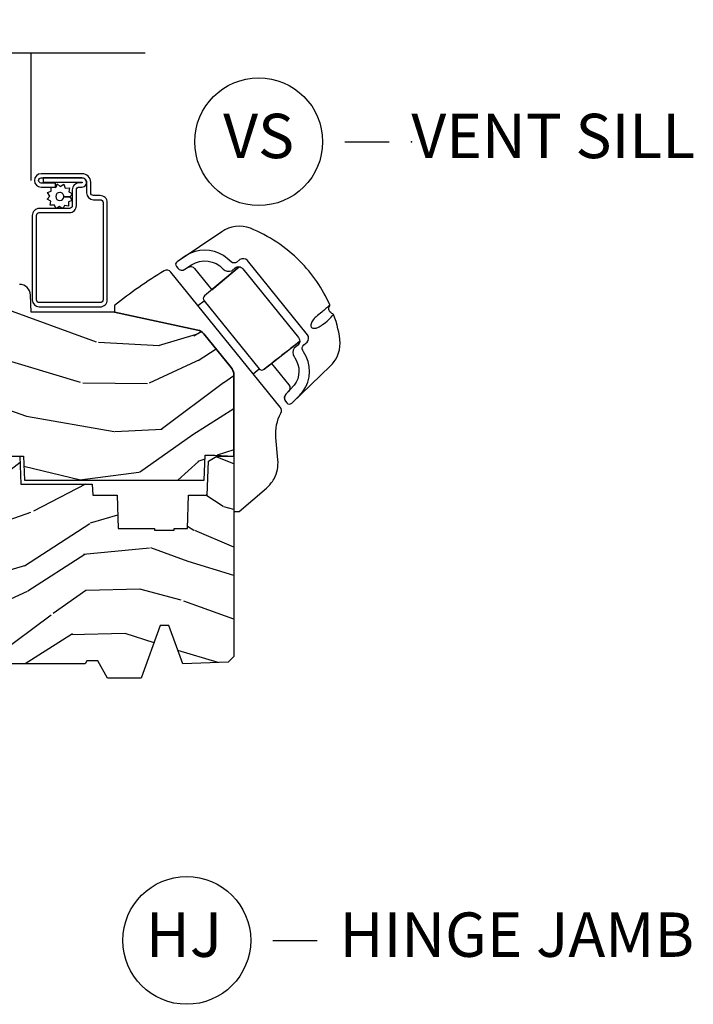
# Model space of a CAD drawing. Units: inches. Extents: x 0.6 to 63.2, y 1.8 to 39.3.
# Drawn here: x 11 to 14.8, y 24.1 to 29.7 of the extents above; entities that cross this region are included whole.
import ezdxf

# ---------------------------------------------------------------- set-up
doc = ezdxf.new("R2010")
doc.units = ezdxf.units.IN
doc.header["$MEASUREMENT"] = 0
for name, color, linetype in [('ZP-ANNO-MARK', 9, 'Continuous'), ('ZP-ANNO-TITL', 44, 'Continuous'), ('ZP-SECT-ALUM', 63, 'Continuous'), ('ZP-SECT-HDWR', 53, 'Continuous'), ('ZP-SECT-SCRN', 234, 'Screen'), ('ZP-SECT-WDHA', 11, 'Continuous'), ('ZP-SECT-WOOD', 104, 'Continuous'), ('ZP-SECT-WSTP', 40, 'Continuous')]:
    doc.layers.add(name, color=color, linetype=linetype)
doc.layers.add('ZP-ANNO-NPLT', color=7, linetype='Continuous', plot=False)
doc.styles.get("Standard").update_dxf_attribs({"font": 'arial.ttf'})
doc.linetypes.add('Screen', pattern='A,0.0625,-0.09375,[133,ltypeshp.shx,S=0.0375,R=0,X=-0.0625,Y=0],-0.0625,0.03125', length=0.25)

# ---------------------------------------------------------------- blocks, each defined once
blk = doc.blocks.new('Next Gen Cut Name Sill Vent (VS)')
at = {"layer": 'ZP-ANNO-NPLT'}
blk.add_point((0, 0), dxfattribs=at)
at = {"layer": 'ZP-ANNO-TITL'}
blk.add_lwpolyline([(-0.09375000000000089, 0), (-0.03125000000000089, 0)], dxfattribs=at)
blk.add_circle((-0.2150000000000012, 0), 0.09, dxfattribs=at)
at = {"layer": 'ZP-ANNO-TITL', "char_height": 0.0625}
for s, insert, width, attachment_point in [('VS', (-0.2150000000000012, 0), 0.1375, 5), ('VENT SILL', (0, 0), 1.125, 4)]:
    blk.add_mtext(s, dxfattribs=dict(at, insert=insert, width=width, attachment_point=attachment_point))
blk = doc.blocks.new('01CS AS RES C CM PF PT (11-16 IG) V S O')
at = {"layer": 'ZP-SECT-WDHA'}
h = blk.add_hatch(dxfattribs=at)
h.set_pattern_fill('WOOD3', color=256, scale=2, angle=170, pattern_type=2)
h.set_pattern_definition([(165.2364, (2.134194026026726, 1.173233279977751), (21.31847901549633, -5.789859065948551), [0.240832, -23.842358]), (181.3099, (1.901313128857133, 1.234604997678062), (-8.225759038695628, -0.5804251597106893), [0.3059419999999993, -9.892097999999978]), (215, (1.595451912293463, 1.227610985797412), (-0.3472964628043537, -1.96961611551987), [0.226274, -2.602152]), (216.8476, (1.41009896338479, 1.097825453742161), (-32.78406714079374, -24.68207778133389), [0.438634, -43.42479]), (182.9946, (1.059089220627719, 0.8347814260783366), (18.42113293576037, 0.8135587761682705), [0.266834, -26.416494]), (170, (0.7926203141845249, 0.8208414870910019), (-2.316911861358276, -1.622319150690555), [0.4999999999999993, -1.499999999999997]), (160.5377, (0.3002164376784222, 0.9076655759244687), (9.500783344918702, -3.706093886339545), [0.24331, -11.922214]), (164.2894000000001, (2.040424010086589, 0.6414370933511577), (17.37924160681557, -5.095285093198485), [0.200998, -19.898754]), (170, (1.846935423037486, 0.6958628839447982), (-2.316911861358276, -1.622319150690555), [0.2999999999999993, -1.699999999999997]), (198.3008, (1.551493097133822, 0.7479573372448698), (-23.74954216806198, -7.997452301142774), [0.295296, -29.23435]), (222.125, (1.271132336477272, 0.6552327780165683), (9.614947161107517, 8.458889687255558), [0.45607, -22.347438]), (209.2894, (0.9328728216737616, 0.3493234766789044), (-13.55417594471107, -7.764298450998116), [0.284254, -28.141088]), (176.3402, (0.6849584440310323, 0.2102606802234419), (-16.10421977526048, 0.8087520192303599), [0.362216, -17.748554]), (158.1113, (0.3234817258399616, 0.233381714063043), (26.53271904359165, -10.77101530580106), [0.38833, -38.444646]), (163.2902000000001, (1.932762139933082, 0.03085628648359773), (-17.37924728909397, 5.095270998947914), [0.342344, -33.89214]), (173.3665, (1.604873431015612, 0.1292889770108445), (-31.86114692379661, 3.587104350246542), [0.340588, -33.718186]), (203.6901, (1.266565831438122, 0.1686332023573556), (4.286526959831396, 1.275025577407217), [0.360556, -6.850548]), (217.4896, (0.9363938700010763, 0.02376610505498888), (-23.51639970003244, -18.19282732060551), [0.325576, -32.232064]), (184.9314, (0.678060601698327, -0.1743851565812236), (-22.70765962799548, -2.088580424131213), [0.310484, -30.737866]), (170, (0.3687264215813073, -0.2010753235221188), (-2.316911861358276, -1.622319150690555), [0.2399999999999997, -1.759999999999997]), (157.0054, (0.1323725608583786, -0.159399760882053), (-17.03194919702135, 7.064893705450891), [0.266834, -26.416494]), (170, (1.582653599565909, 1.615729786155399), (-2.316911861358276, -1.622319150690555), [0, -1.999999999999997]), (33.15240000000008, (1.254812975422418, 1.368908949998485), (-34.4063776990759, -22.36517819120654), [0.438634, -43.42479]), (16.5651, (1.274749554352546, -0.3608316469756971), (2.316910657574222, 1.622322022142024), [0.178886, -4.29325]), (358.1301, (1.446210649047849, -0.3098307351614267), (12.1649887274718, -0.1141638171402071), [0.282842, -13.859292]), (326.8014, (1.728902746997939, -0.3190599147876725), (9.1534838287124, -5.675715305442), [0.152316, -15.07923]), (196.5651, (1.254812975422418, 1.368908949998485), (-2.316910657574222, -1.622322022142024), [0.2236059999999997, -4.24852999999999]), (176.7098, (1.040486607053289, 1.305157810230639), (18.0738357497184, -1.156064090092353), [0.342344, -33.89214]), (159.8753000000001, (0.6987060439224493, 1.324805880516919), (-32.44156916969214, 11.81290105467157), [0.568858, -56.31699200000001]), (159.6952000000001, (2.172396625113457, 1.389890985640434), (-11.47040035302124, 4.053383878502781), [0.2236059999999997, -22.13707199999996]), (185.5241, (1.962684846557444, 1.467485894847655), (22.70766087856624, 2.088581876288339), [0.37363, -36.989452]), (212.8789, (1.590789237706353, 1.431518463506535), (29.77255931841605, 19.12053269156008), [0.3821, -37.827846]), (204.6952000000001, (1.269894540669533, 1.224089937470097), (-22.12722123007477, -10.31436394025576), [0.316228, -31.306548]), (179.4623, (0.9825878529063132, 1.091973068121305), (-10.19537476309, -0.2331297955978164), [0.364966, -11.80056]), (163.4181, (0.6176381711619072, 1.095397946900661), (32.78887834283088, -9.843243356947559), [0.52345, -51.82156]), (161.8699, (2.08557253627999, 0.8974871091343317), (11.4703964642499, -4.053392291597659), [0.282842, -13.859292]), (181.3099, (1.816772292543241, 0.9855009090015727), (-8.225759038695628, -0.5804251597106893), [0.3059419999999993, -9.892097999999978]), (212.5104, (1.510911075979571, 0.9785068971209085), (25.13874798031407, 15.8758738578798), [0.325576, -32.23206399999999]), (215, (1.236354616169912, 0.8035247540982908), (-0.3472964628043537, -1.96961611551987), [0.367696, -2.460732]), (187.354, (0.9351560741933369, 0.5926232645085179), (26.99418906715191, 3.363597875096818), [0.3352619999999993, -33.19084799999991]), (166.6335000000001, (0.6026527754627367, 0.5497099060607127), (31.16654659806278, -7.526378549481374), [0.340588, -33.718186]), (152.8972999999999, (0.2712911029919169, 0.6284464415277142), (-18.65427096867755, 9.381801796357344), [0.27203, -26.930912]), (161.2538, (1.998748447446523, 0.405083232628229), (-13.44000942209144, 4.40069802947001), [0.2630579999999993, -26.04283399999996]), (184.9314, (1.74964435877002, 0.4896240689421205), (-22.70765962799548, -2.088580424131213), [0.310484, -30.737866]), (202.0054, (1.440310178653, 0.4629339020012253), (10.8899649016545, 4.172367285044429), [0.37736, -18.490604]), (219.8991, (1.090442062155709, 0.3215397682522081), (26.18062003425594, 21.78474614393879), [0.49679, -49.18218]), (185.9454, (0.7093172736783728, 0.002880238960983661), (8.225758590440604, 0.5804298226595761), [0.291204, -14.269016]), (163.991, (0.4196792486215983, -0.02728289153326102), (-19.34885845132704, 5.442577628555256), [0.3821, -37.827846]), (146.8014000000001, (0.0523982295836376, 0.0780957261006705), (-9.153483828712398, 5.675715305442001), [0.152316, -15.07923]), (160.5377, (1.894559540846366, -0.1858014191790858), (9.500783344918702, -3.706093886339545), [0.24331, -11.922214]), (180.008, (1.665151607230108, -0.1047335464185437), (-22.36036360548723, -0.1189780968844976), [0.345254, -34.1801]), (207.4054, (1.319898080545947, -0.1047816311925232), (-29.0779537470708, -15.18132466061387), [0.428018, -42.37385]), (199.0546, (1.287211273662258, 1.667824239455484), (-15.17649473040698, -5.447387456773114), [0.205912, -20.385348]), (180.7843000000001, (1.092581060353361, 1.600600136134304), (32.55573637576239, 0.3521060877535538), [0.4275519999999994, -42.32756599999991]), (162.8750000000001, (0.6650699498748835, 1.594747750513449), (13.44001353167818, -4.400686741272038), [0.4837359999999999, -15.64078])])
edge = h.paths.add_edge_path()
edge.add_line((1.360988984314368, 2.169656324104452), (1.360988984314368, 1.889184728113776))
edge.add_line((1.360988984314368, 1.889184728113776), (1.329399278885553, 1.474792086843664))
edge.add_line((1.329399278885553, 1.474792086843664), (1.397881604202389, 1.474792086843664))
edge.add_line((1.397881604202389, 1.474792086843664), (1.460249421689731, 1.474792086843664))
edge.add_line((1.460249421689731, 1.474792086843664), (1.469652403439277, 1.205525919849165))
edge.add_line((1.469652403439277, 1.205525919849165), (1.501734287837046, 1.174544804211564))
edge.add_line((1.501734287837046, 1.174544804211564), (1.545176848480345, 1.174544804211564))
edge.add_line((1.545176848480345, 1.174544804211564), (1.547027649263406, 1.227544804211561))
edge.add_line((1.547027649263406, 1.227544804211561), (2.065719110083258, 1.227544804211561))
edge.add_line((2.065719110083258, 1.227544804211561), (2.070433413964643, 1.09254480421157))
edge.add_line((2.070433413964643, 1.09254480421157), (3.083234465181967, 1.09254480421157))
edge.add_line((3.083234465181967, 1.09254480421157), (3.088193214449795, 1.234544804211566))
edge.add_line((3.088193214449795, 1.234544804211566), (3.14319587389712, 1.234544804211566))
edge.add_line((3.14319587389712, 1.234544804211566), (3.249195873897115, 1.227544804211561))
edge.add_line((3.249195873897115, 1.227544804211561), (3.249195873897115, 1.696755953665345))
edge.add_line((3.249195873897115, 1.696755953665345), (3.247083275127032, 1.704640279611283))
edge.add_arc((3.187195873897125, 1.688593498814955), 0.06199999999997786, 14.99999999997846, 38.99335492935977)
edge.add_line((3.235383448411348, 1.727605774606474), (3.0816702544195, 1.917470780915735))
edge.add_arc((3.033482679905281, 1.878458505124198), 0.06199999999998714, 38.99335492937556, 77.88737707412477)
edge.add_line((3.046492386344219, 1.939078201084925), (2.577195873896649, 2.039794804211951))
edge.add_line((2.577195873896649, 2.039794804211951), (2.108195873897508, 2.039794804211951))
edge.add_line((2.108195873897508, 2.039794804211951), (2.104837761093997, 2.135958573006107))
edge.add_arc((2.042875529818811, 2.133794804210548), 0.06200000000000217, 2.000000000003692, 90.00000000000249)
edge.add_line((2.042875529818808, 2.19579480421055), (1.389195873897513, 2.19579480421055))
edge.add_line((1.389195873897513, 2.19579480421055), (1.360988984314368, 2.169656324104452))
h = blk.add_hatch(dxfattribs=at)
h.set_pattern_fill('WOOD3', color=256, scale=2, angle=170, pattern_type=2)
h.set_pattern_definition([(165.2364, (-0.7965445137620932, 0.2199601681877823), (21.31847901549633, -5.789859065948551), [0.240832, -23.842358]), (181.3099, (-1.029425410931687, 0.2813318858880933), (-8.225759038695628, -0.5804251597106893), [0.3059419999999992, -9.892097999999974]), (215, (-1.335286627495357, 0.2743378740074434), (-0.3472964628043537, -1.96961611551987), [0.226274, -2.602152]), (216.8476, (-1.520639576404029, 0.1445523419521919), (-32.78406714079374, -24.68207778133389), [0.438634, -43.42479]), (182.9946, (-1.871649319161101, -0.118491685711632), (18.42113293576037, 0.8135587761682705), [0.266834, -26.416494]), (170, (-2.138118225604295, -0.1324316246989667), (-2.316911861358276, -1.622319150690555), [0.4999999999999992, -1.499999999999997]), (160.5377, (-2.630522102110397, -0.04560753586549993), (9.500783344918702, -3.706093886339545), [0.24331, -11.922214]), (164.2894000000001, (-0.8903145297022306, -0.3118360184388109), (17.37924160681557, -5.095285093198485), [0.200998, -19.898754]), (170, (-1.083803116751334, -0.2574102278451704), (-2.316911861358276, -1.622319150690555), [0.2999999999999992, -1.699999999999997]), (198.3008, (-1.379245442654998, -0.2053157745450989), (-23.74954216806198, -7.997452301142774), [0.295296, -29.23435]), (222.125, (-1.659606203311547, -0.2980403337734003), (9.614947161107517, 8.458889687255558), [0.45607, -22.347438]), (209.2894, (-1.997865718115058, -0.6039496351110643), (-13.55417594471107, -7.764298450998116), [0.284254, -28.141088]), (176.3402, (-2.245780095757787, -0.7430124315665267), (-16.10421977526048, 0.8087520192303599), [0.362216, -17.748554]), (158.1113, (-2.607256813948858, -0.7198913977269257), (26.53271904359165, -10.77101530580106), [0.38833, -38.444646]), (163.2902000000001, (-0.9979763998557374, -0.9224168253063709), (-17.37924728909397, 5.095270998947914), [0.342344, -33.89214]), (173.3665, (-1.325865108773208, -0.8239841347791241), (-31.86114692379661, 3.587104350246542), [0.340588, -33.718186]), (203.6901, (-1.664172708350698, -0.7846399094326131), (4.286526959831396, 1.275025577407217), [0.360556, -6.850548]), (217.4896, (-1.994344669787743, -0.9295070067349798), (-23.51639970003244, -18.19282732060551), [0.325576, -32.232064]), (184.9314, (-2.252677938090493, -1.127658268371192), (-22.70765962799548, -2.088580424131213), [0.310484, -30.737866]), (170, (-2.562012118207512, -1.154348435312087), (-2.316911861358276, -1.622319150690555), [0.2399999999999996, -1.759999999999997]), (157.0054, (-2.798365978930441, -1.112672872672022), (-17.03194919702135, 7.064893705450891), [0.266834, -26.416494]), (170, (-1.348084940222911, 0.6624566743654299), (-2.316911861358276, -1.622319150690555), [0, -1.999999999999997]), (33.15240000000008, (-1.675925564366402, 0.4156358382085159), (-34.4063776990759, -22.36517819120654), [0.438634, -43.42479]), (16.5651, (-1.655988985436274, -1.314104758765666), (2.316910657574222, 1.622322022142024), [0.178886, -4.29325]), (358.1301, (-1.484527890740971, -1.263103846951395), (12.1649887274718, -0.1141638171402071), [0.282842, -13.859292]), (326.8014, (-1.201835792790881, -1.272333026577641), (9.1534838287124, -5.675715305442), [0.152316, -15.07923]), (196.5651, (-1.675925564366402, 0.4156358382085159), (-2.316910657574222, -1.622322022142024), [0.2236059999999996, -4.248529999999988]), (176.7098, (-1.890251932735531, 0.3518846984406707), (18.0738357497184, -1.156064090092353), [0.342344, -33.89214]), (159.8753000000001, (-2.23203249586637, 0.3715327687269507), (-32.44156916969214, 11.81290105467157), [0.568858, -56.31699200000001]), (159.6952000000001, (-0.7583419146753627, 0.4366178738504658), (-11.47040035302124, 4.053383878502781), [0.2236059999999996, -22.13707199999995]), (185.5241, (-0.9680536932313757, 0.5142127830576868), (22.70766087856624, 2.088581876288339), [0.37363, -36.989452]), (212.8789, (-1.339949302082466, 0.4782453517165663), (29.77255931841605, 19.12053269156008), [0.3821, -37.827846]), (204.6952000000001, (-1.660843999119287, 0.2708168256801287), (-22.12722123007477, -10.31436394025576), [0.316228, -31.306548]), (179.4623, (-1.948150686882506, 0.1386999563313367), (-10.19537476309, -0.2331297955978164), [0.364966, -11.80056]), (163.4181, (-2.313100368626912, 0.1421248351106925), (32.78887834283088, -9.843243356947559), [0.52345, -51.82156]), (161.8699, (-0.8451660035088295, -0.05578600265563693), (11.4703964642499, -4.053392291597659), [0.282842, -13.859292]), (181.3099, (-1.113966247245578, 0.03222779721160407), (-8.225759038695628, -0.5804251597106893), [0.3059419999999992, -9.892097999999974]), (212.5104, (-1.419827463809249, 0.0252337853309399), (25.13874798031407, 15.8758738578798), [0.325576, -32.23206399999999]), (215, (-1.694383923618908, -0.1497483576916778), (-0.3472964628043537, -1.96961611551987), [0.367696, -2.460732]), (187.354, (-1.995582465595483, -0.3606498472814508), (26.99418906715191, 3.363597875096818), [0.3352619999999992, -33.1908479999999]), (166.6335000000001, (-2.328085764326083, -0.403563205729256), (31.16654659806278, -7.526378549481374), [0.340588, -33.718186]), (152.8972999999999, (-2.659447436796889, -0.3248266702622544), (-18.65427096867755, 9.381801796357344), [0.27203, -26.930912]), (161.2538, (-0.9319900923422964, -0.5481898791617397), (-13.44000942209144, 4.40069802947001), [0.2630579999999992, -26.04283399999995]), (184.9314, (-1.1810941810188, -0.4636490428478481), (-22.70765962799548, -2.088580424131213), [0.310484, -30.737866]), (202.0054, (-1.49042836113582, -0.4903392097887433), (10.8899649016545, 4.172367285044429), [0.37736, -18.490604]), (219.8991, (-1.84029647763311, -0.6317333435377606), (26.18062003425594, 21.78474614393879), [0.49679, -49.18218]), (185.9454, (-2.221421266110447, -0.950392872828985), (8.225758590440604, 0.5804298226595761), [0.291204, -14.269016]), (163.991, (-2.511059291167221, -0.9805560033232297), (-19.34885845132704, 5.442577628555256), [0.3821, -37.827846]), (146.8014000000001, (-2.878340310205182, -0.8751773856892981), (-9.153483828712398, 5.675715305442001), [0.152316, -15.07923]), (160.5377, (-1.036178998942454, -1.139074530969054), (9.500783344918702, -3.706093886339545), [0.24331, -11.922214]), (180.008, (-1.265586932558712, -1.058006658208512), (-22.36036360548723, -0.1189780968844976), [0.345254, -34.1801]), (207.4054, (-1.610840459242873, -1.058054742982492), (-29.0779537470708, -15.18132466061387), [0.428018, -42.37385]), (199.0546, (-1.643527266126561, 0.7145511276655157), (-15.17649473040698, -5.447387456773114), [0.205912, -20.385348]), (180.7843000000001, (-1.838157479435459, 0.6473270243443352), (32.55573637576239, 0.3521060877535538), [0.4275519999999993, -42.3275659999999]), (162.8750000000001, (-2.265668589913936, 0.64147463872348), (13.44001353167818, -4.400686741272038), [0.4837359999999999, -15.64078])])
h.paths.add_polyline_path([(2.452995866644663, 1.070794804211943), (2.455160954353154, 1.008794804211945), (2.592430761980218, 1.008794804211945), (2.598995866644664, 0.8207948042119426), (2.803995866644662, 0.8207948042119426), (2.803995866644662, 0.8107948042119517), (2.913995866644662, 0.8107948042119517), (2.913995866644662, 0.8207948042119426), (2.988995866644665, 0.8207948042119426), (2.995560971309111, 1.008794804211945), (3.100315970877951, 1.008794804211945), (3.10699586664466, 1.200081991290844), (3.154995866644661, 1.227794804211953), (3.249195873897115, 1.227794804211953), (3.249195873897115, 0.09898277541661571), (3.217945873897129, 0.06773277541662992), (2.961995866644664, 0.05879480421195638), (2.883995866644661, 0.2737948042119598), (2.835995866644659, 0.2737948042119456), (2.728609820133038, -0.02220519578804669), (2.538758373897117, -0.02220519578804669), (2.484195873897114, 0.07479480421194751), (2.421195873897112, 0.07479480421194751), (2.412195873897112, 0.05879480421195638), (1.86899586664466, 0.05879480421195638), (1.793476899838716, 0.1487948042119598), (1.32670302282434, 0.1487948042119598), (1.294322261730208, 0.1811755653060914), (1.292995873897119, 0.2191583432459652), (1.291509573256171, 0.2617204248547438), (1.248932285412685, 0.306000804211962), (1.205995866644663, 0.306000804211962), (1.204179986631097, 0.2540008042119553), (1.13434419879318, 0.2540008042119553), (1.013977705011008, 0.3180008042119482), (0.9180683604021667, 0.3180008042119482), (0.835703825578797, 0.3617948042119536), (0.1957458666446499, 0.3617948042119536), (0.1311315665472321, 0.4287491711062756), (0.1356762991730065, 0.5588932856813074), (0.1957458666446357, 0.7218198040442587), (0.8357038255787828, 0.7218198040442587), (0.9485474134995755, 0.6618198040442564), (1.013977705011008, 0.6618198040442564), (1.128517366871968, 0.7662796861891934), (1.202877529007544, 0.7738198040442654), (1.20486801286858, 0.7168198040442633), (1.250995866644665, 0.7168198040442633), (1.288917082523518, 0.7403309578891566), (1.297314265072025, 0.9807948042119534), (1.395549183256882, 0.9807948042119534), (1.453995866644668, 1.070794804211957), (1.727513305834457, 1.070794804211957), (1.732995866644664, 1.227794804211953), (2.044995866644662, 1.227794804211953), (2.05047842745487, 1.070794804211957)])
at = {"layer": 'ZP-SECT-ALUM', "flags": 128}
blk.add_lwpolyline([(2.176867583213259, 2.796294804211968), (2.176867583213259, 2.772784804211952), (2.394522583213252, 2.772784804211952, -1.000000000011093), (2.39452258321321, 2.768294804211948), (2.37936758321316, 2.768294804211948, 0.4142135623739756), (2.339867583213241, 2.728794804211944), (2.339867583213241, 2.639794804211945, -0.4142135623737483), (2.323867583213207, 2.62379480421194), (2.154367583213208, 2.62379480421194, 0.4142135623733058), (2.114867583213247, 2.58429480421195), (2.114867583213233, 2.109294804211956, 0.4142135623730182), (2.154367583213237, 2.069794804211952), (2.49736758321324, 2.069794804211952, 0.4142135623731742), (2.536867583213244, 2.109294804211956), (2.536867583213244, 2.657294804211958, 0.4142135623735918), (2.497367583213212, 2.696794804211933), (2.45986758321316, 2.696794804211962, -0.4142135623740536), (2.44386758321324, 2.712794804211939), (2.443867583213226, 2.772794804211955, 0.4142135623732364), (2.396867583213201, 2.819794804211952), (2.164867583213244, 2.819794804211952, 0.9999999999999998), (2.164867583213244, 2.743794804211944), (2.244867583213257, 2.743794804211944), (2.244867583213242, 2.767294804211957), (2.164867583213244, 2.767294804211957, -0.9999999999988366), (2.164867583213201, 2.796294804211939), (2.396867583213258, 2.796294804211954, -0.414213562373308), (2.420367583213242, 2.772794804211955), (2.420367583213242, 2.712794804211939, 0.4142135623728671), (2.459867583213203, 2.673294804211949), (2.497367583213254, 2.673294804211949, -0.4142135623734528), (2.513367583213245, 2.657294804211944), (2.513367583213245, 2.109294804211942, -0.4142135623739409), (2.497367583213212, 2.093294804211951), (2.154367583213151, 2.093294804211951, -0.414213562374396), (2.138367583213245, 2.109294804211942), (2.138367583213231, 2.58429480421195, -0.4142135623724839), (2.154367583213208, 2.600294804211956), (2.32386758321325, 2.600294804211956, 0.4142135623731609), (2.36336758321324, 2.639794804211945), (2.36336758321324, 2.728794804211944, -0.41421356237313), (2.379367583213245, 2.744794804211963), (2.394522583213252, 2.744794804211963, 1.000000000000966), (2.39452258321321, 2.796284804211936), (2.176867583213159, 2.79628480421195)], format="xyb", close=True, dxfattribs=at)
at = {"layer": 'ZP-SECT-HDWR'}
for p, q in [((3.048070402233627, 2.076380258518839), (3.082389729167936, 2.104173140898624)), ((3.35858528212264, 1.692921201087813), (3.392904609056949, 1.720714083467598))]:
    blk.add_line(p, q, dxfattribs=at)
for points in [[(3.575927946741736, 1.52627808559653), (3.792553624016158, 1.734668806023294, 0.200677199785815), (3.848658374934253, 1.864075607427793, 0.0799757686861661), (3.811759373348472, 2.026262753352228, 0.2768035695345725), (3.807933721130659, 2.030387555868614, -0.5028453017671897), (3.789956728935969, 2.075357220039407, 0.0990745994641537), (3.790320988318364, 2.080073847659023, 0.0924462186442604), (3.621840049845694, 2.327461696067402, 0.1024103334526387), (3.343073997554207, 2.512204250431523, 0.2488734813940198), (3.181764641417324, 2.492445507436372), (2.930290062097008, 2.323654362586424, 0.4398582456422895), (2.926300401890977, 2.296929311857923), (2.934315839185068, 2.287029184537943, 0.3888056636545855), (2.974400603945121, 2.281037923424194), (2.990850462915112, 2.292130132575977, -0.363299255559721), (3.028910537774713, 2.286242616488394), (3.126068596502485, 2.166248633135666), (3.281009912406056, 2.295398138230695), (3.085129316438902, 2.13212417944608, 0.4101046349202058), (3.082389729167936, 2.104173140898624), (3.392904609056949, 1.720714083467598, 0.4101346299222738), (3.420815941387524, 1.7175834657574), (3.621851838942554, 1.875760335402504, 3.06058013114e-05), (3.420815941387524, 1.7175834657574), (3.463149615671121, 1.750891985082518), (3.559848303329851, 1.63052338302883, -0.3917481962947804), (3.557690260047217, 1.59207114000985), (3.543418973442961, 1.578288348468988, 0.3889246175367949), (3.540941255203286, 1.537834121397793), (3.548957567719249, 1.52793470274753, 0.4398582456410976)], [(3.511532473465856, 1.50404014215259), (2.895158175377908, 2.265212418495992, 0.3561818189696951), (2.858028620523605, 2.272962791811921, 0.0318198921442514), (2.577196190204468, 2.076509723675741), (2.577195873896649, 2.039794804211951), (3.046492386344219, 1.939078201084925, -0.1713553956914139), (3.0816702544195, 1.917470780915735), (3.235383448411348, 1.727605774606474, -0.1329343892967449), (3.249195873896646, 1.696794804211947), (3.249195873896646, 0.9172606628887792), (3.279195873895539, 0.9172604044316159), (3.433645190796547, 1.047630935671705, 0.0910507456949129), (3.476457626396972, 1.101269716886705, 0.1458400447962173), (3.498272345968836, 1.207584790263653), (3.487252955427216, 1.333549499509786, -0.1433137546102624), (3.514798348294271, 1.471250969670166, 0.2991725485259098), (3.511532473465856, 1.50404014215259)]]:
    blk.add_lwpolyline(points, format="xyb", close=True, dxfattribs=at)
for points in [[(3.590826015559252, 1.627927095209984), (3.543418973442961, 1.578288348468988, 0.3657283017795139), (3.540941255203286, 1.537834121397793), (3.548957567719249, 1.52793470274753, 0.4398582456411527), (3.575927946741736, 1.52627808559653), (3.616540718808558, 1.565487540694107, 0.0019517466866652), (3.639426059132809, 1.592743160724524, 0.3147241777749929), (3.643286245213027, 1.816331089580643, 0.000414862929916), (3.638353565748254, 1.82419459199204, -0.3448024108967021), (3.644147846994962, 1.855579560436937), (3.662360242942235, 1.870324604111843, 0.3495024087163911), (3.665225182335071, 1.912071878828613), (3.326219971906859, 2.330750396617546, 0.3495024087164285), (3.284789897123808, 2.33663186985747), (3.266575084663408, 2.321881638264969, -0.3448024108967636), (3.23467132372361, 2.322741857626298, 0.0222345546650834), (3.191362579527954, 2.3584959583157, 0.289884455127773), (2.981289059246159, 2.357981350857074), (2.930290062097008, 2.323654362586424, 0.4406890164253068), (2.926300401890977, 2.296929311857923), (2.934315839185068, 2.287029184537943, 0.3889246175358338), (2.974400603945121, 2.281037923424194), (3.012043556584509, 2.306464029743722, -0.3669175899101036), (3.189872330372445, 2.282830409695265, 0.3028871925837386), (3.237938619134006, 2.272951539456045), (3.257930500960605, 2.2891395283512, -0.4142227559886944), (3.30012055737118, 2.284703064774163), (3.61475615831872, 1.896121523853495, -0.4142132917531295), (3.610319733723337, 1.853931463343855), (3.590331690069782, 1.837746361585559, 0.3028871925837567), (3.589997172038132, 1.788676530831822, -0.1693208271725745), (3.593500645021813, 1.782845757047866, -0.314469173145781), (3.590826015559252, 1.627927095209984, -0.135855239559612)], [(3.281009912406056, 2.295398138230695), (3.085129316438902, 2.13212417944608, 0.410106391273602), (3.082389729167936, 2.104173140898624), (3.392904609056949, 1.720714083467598, 0.4101346299222037), (3.420815941387524, 1.7175834657574), (3.621851838942554, 1.875760335402504)], [(3.790320988318364, 2.080073847659023, -0.0125636471004599), (3.745783503145084, 2.039895575291467, 0.0054178229531575), (3.713762577973064, 2.014190547560858, 0.0577012615597905), (3.692663488843074, 1.990727090597261, 0.1085786103237138), (3.683375753678327, 1.969061962771391, 0.5193183064441699), (3.702633795570414, 1.948687027547734, 0.0907963353409853), (3.72294279106324, 1.953414438380449, 0.0572039162834716), (3.750243327699501, 1.969249521138238, 0.0622960390836977), (3.811759373348472, 2.026262753352228, -5.539056306374829)]]:
    blk.add_lwpolyline(points, format="xyb", dxfattribs=at)
at = {"layer": 'ZP-SECT-SCRN'}
blk.add_line((2.107967583213309, 2.781794804211952), (2.107967583213256, 3.5), dxfattribs=at)
at = {"layer": 'ZP-SECT-WOOD', "linetype": 'Continuous'}
blk.add_lwpolyline([(1.547027649263406, 1.227544804211561), (2.065719110083258, 1.227544804211561), (2.070433413964643, 1.09254480421157), (3.083234465181967, 1.09254480421157), (3.088193214449795, 1.234544804211566), (3.14319587389712, 1.234544804211566), (3.249195873897115, 1.227544804211561), (3.249195873897115, 1.696755953665345), (3.247083275127032, 1.704640279611283, 0.105074920464325), (3.235383448411348, 1.727605774606474), (3.0816702544195, 1.917470780915735, 0.1713553956914223), (3.046492386344219, 1.939078201084925), (2.577195873896649, 2.039794804211951), (2.108195873897508, 2.039794804211951), (2.104837761093997, 2.135958573006107, 0.4040262258351498), (2.042875529818808, 2.19579480421055)], format="xyb", dxfattribs=at)
blk.add_lwpolyline([(1.732995866644664, 1.227794804211953), (2.044995866644662, 1.227794804211953), (2.05047842745487, 1.070794804211957), (2.452995866644663, 1.070794804211943), (2.455160954353154, 1.008794804211945), (2.592430761980218, 1.008794804211945), (2.598995866644664, 0.8207948042119426), (2.803995866644662, 0.8207948042119426), (2.803995866644662, 0.8107948042119517), (2.913995866644662, 0.8107948042119517), (2.913995866644662, 0.8207948042119426), (2.988995866644665, 0.8207948042119426), (2.995560971309111, 1.008794804211945), (3.100315970877951, 1.008794804211945), (3.10699586664466, 1.200081991290844), (3.154995866644661, 1.227794804211953), (3.249195873897115, 1.227794804211953), (3.249195873897115, 0.09898277541661571), (3.217945873897129, 0.06773277541662992), (2.961995866644664, 0.05879480421195638), (2.883995866644661, 0.2737948042119598), (2.835995866644659, 0.2737948042119456), (2.728609820133038, -0.02220519578804669), (2.538758373897117, -0.02220519578804669), (2.484195873897114, 0.07479480421194751), (2.421195873897112, 0.07479480421194751), (2.412195873897112, 0.05879480421195638), (1.86899586664466, 0.05879480421195638)], dxfattribs=at)
at = {"layer": 'ZP-SECT-WSTP'}
blk.add_lwpolyline([(2.267440597395172, 2.634463602964033), (2.252431108722938, 2.624945566891654), (2.246963116894555, 2.624945566891654), (2.239373380579401, 2.643377726276398), (2.216486064600296, 2.642426387449817), (2.219523519459635, 2.665131191925255), (2.199226852984019, 2.675750966323406), (2.213209768292764, 2.693895176357429), (2.200942226711753, 2.713240504006464), (2.222123891605129, 2.721962393173143), (2.221216401171652, 2.74379480421193), (2.229057907958868, 2.74379480421193), (2.243877357254, 2.74181225429291), (2.245087125431901, 2.744124380737347, 0.3406673006028418), (2.252540969540725, 2.753794804211935), (2.252540969540725, 2.758370275439674), (2.254497131652109, 2.76210892076854), (2.272641341686146, 2.748126005459795), (2.291986669335181, 2.760393547040792), (2.30070855850186, 2.739211882147416), (2.323595874480979, 2.740163220973997), (2.320558419621641, 2.717458416498559), (2.340855086097285, 2.706838642100436), (2.326872170788526, 2.688694432066441), (2.293016930678995, 2.690243514637729, 0.4276701643592756), (2.270040969540638, 2.714294804211903, 1), (2.270040969540638, 2.668294804211897, 0.400883796501801), (2.293016930678995, 2.690243514637729), (2.326872170788526, 2.688694432066441), (2.339139712369494, 2.66934910441735), (2.317958047476161, 2.66062721525067), (2.318909386302714, 2.637739899271565), (2.296204581827304, 2.640777354130918), (2.287920955104532, 2.624945566891654), (2.279791186796238, 2.624945566891654)], format="xyb", close=True, dxfattribs=at)
blk = doc.blocks.new('Next Gen Cut Name Jamb Hinge  (HJ)')
at = {"layer": 'ZP-ANNO-NPLT'}
blk.add_point((0, 0), dxfattribs=at)
at = {"layer": 'ZP-ANNO-TITL'}
blk.add_lwpolyline([(-0.1949999999999972, 0), (-0.1324999999999972, 0)], dxfattribs=at)
blk.add_circle((-0.3162500000000006, 0), 0.09, dxfattribs=at)
at = {"layer": 'ZP-ANNO-TITL', "char_height": 0.0625}
for s, insert, width, attachment_point in [('HJ', (-0.3201057683274198, 0), 0.1375, 5), ('HINGE JAMB', (-0.1012499999999972, 0), 1.125, 4)]:
    blk.add_mtext(s, dxfattribs=dict(at, insert=insert, width=width, attachment_point=attachment_point))

msp = doc.modelspace()

# ---------------------------------------------------------------- linework, layer by layer
at = {"layer": 'ZP-ANNO-MARK'}
msp.add_lwpolyline([(7.75, 29.5), (8.25, 29.5), (8.3125, 29.3125), (8.4375, 29.6875), (8.5, 29.5), (10.24999999999761, 29.5), (10.31249999999761, 29.6875), (10.43749999999761, 29.3125), (10.5, 29.5), (11.75, 29.5)], dxfattribs=at)

# ---------------------------------------------------------------- block references
msp.add_blockref('01CS AS RES C CM PF PT (11-16 IG) V S O', (9, 26))
at = {"xscale": 4, "yscale": 4, "zscale": 4}
for name, p in [('Next Gen Cut Name Sill Vent (VS)', (13.25, 29)), ('Next Gen Cut Name Jamb Hinge  (HJ)', (13.25, 24.5))]:
    msp.add_blockref(name, p, dxfattribs=at)

doc.saveas('drawing.dxf')
